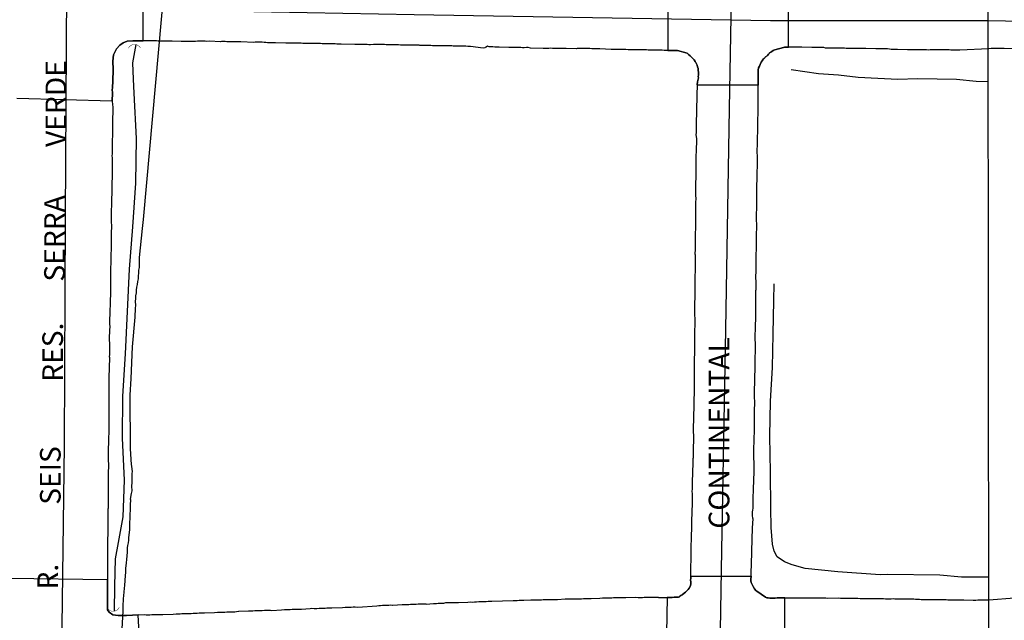
# Model space of a CAD drawing. Units: millimetres. Extents: x 187950 to 190364, y 1665975 to 1668750.
# Drawn here: x 189763 to 189882, y 1666990 to 1667063 of the extents above; entities that cross this region are included whole.
import ezdxf
from ezdxf.enums import TextEntityAlignment as Align

# ---------------------------------------------------------------- set-up
doc = ezdxf.new("R2010")
doc.units = ezdxf.units.MM
for name, color, linetype in [('IMAGEM', 7, 'Continuous'), ('V-BUEIRO', 5, 'Continuous'), ('V-CRUZAMENTO', 1, 'Continuous'), ('V-EIXO_DE_LOGRADOURO', 3, 'Continuous'), ('V-LIMITE', 1, 'Continuous'), ('V-NOME_DOS_LOGRADOUROS', 7, 'Continuous'), ('V-QUADRA', 6, 'Continuous'), ('V-VALETA', 6, 'Continuous'), ('X-LIMITE_1000', 7, 'Continuous')]:
    doc.layers.add(name, color=color, linetype=linetype)
picture_1 = doc.add_image_def('image1.jpg', size_in_pixel=(4021, 4623))

# ---------------------------------------------------------------- blocks, each defined once
blk = doc.blocks.new('305')
at = {"color": 0, "linetype": 'ByBlock', "lineweight": -2, "const_width": 0.05}
blk.add_lwpolyline([(0.73, 0.39, 0.60863), (-0.73, 0.38)], format="xyb", dxfattribs=at)

msp = doc.modelspace()

# ---------------------------------------------------------------- linework, layer by layer
at = {"layer": 'V-CRUZAMENTO'}
for points in [[(189762.86, 1667053.21), (189774.39, 1667052.86), (189774.42, 1667053.85), (189774.42, 1667053.91), (189774.39, 1667054.17), (189774.41, 1667054.47), (189774.41, 1667054.73), (189774.44, 1667055.02), (189774.44, 1667055.28), (189774.46, 1667055.54), (189774.46, 1667055.83), (189774.48, 1667056.09), (189774.5, 1667056.39), (189774.49, 1667056.68), (189774.45, 1667057.65), (189774.54, 1667058.44), (189774.88, 1667059.15), (189775.3, 1667059.61), (189775.71, 1667059.88), (189776.2, 1667060.07), (189776.85, 1667060.14), (189778.13, 1667060.14), (189778.13, 1667067.11)], [(189841.5, 1667066.33), (189841.5, 1667058.97), (189841.69, 1667058.97), (189841.91, 1667058.97), (189842.12, 1667058.97), (189842.33, 1667058.97), (189842.67, 1667058.94), (189843.85, 1667058.63), (189844, 1667058.47), (189844.21, 1667058.31), (189844.46, 1667058.07), (189844.7, 1667057.82), (189844.83, 1667057.63), (189844.87, 1667057.54), (189844.89, 1667057.52), (189844.95, 1667057.41), (189845.06, 1667057.2), (189845.1, 1667056.99), (189845.17, 1667056.77), (189845.19, 1667056.56), (189845.23, 1667056.35), (189845.23, 1667056.13), (189845.21, 1667055.96), (189845.19, 1667055.83), (189845.23, 1667055.64), (189845.19, 1667055.49), (189845.1, 1667055.19), (189845.06, 1667054.83), (189852.42, 1667054.83), (189852.42, 1667054.9), (189852.42, 1667056.54), (189852.44, 1667056.6), (189852.48, 1667056.86), (189852.57, 1667057.07), (189852.65, 1667057.28), (189852.78, 1667057.54), (189852.91, 1667057.73), (189853.07, 1667057.94), (189853.1, 1667057.99), (189853.14, 1667058.01), (189853.17, 1667058.05), (189853.17, 1667058.07), (189853.21, 1667058.09), (189853.27, 1667058.16), (189853.32, 1667058.18), (189853.4, 1667058.22), (189853.44, 1667058.28), (189853.51, 1667058.33), (189853.57, 1667058.39), (189853.66, 1667058.52), (189853.74, 1667058.58), (189853.81, 1667058.66), (189853.96, 1667058.76), (189854.08, 1667058.85), (189854.23, 1667058.94), (189854.32, 1667059), (189854.45, 1667059.05), (189855.49, 1667059.33), (189855.6, 1667059.35), (189855.81, 1667059.35), (189856.03, 1667059.35), (189856.07, 1667059.35), (189856.07, 1667066.18)], [(189778, 1666982.05), (189777.5, 1666990.81), (189776.1, 1666990.73), (189775.1, 1666990.73), (189774.45, 1666990.82), (189774, 1666991.12), (189773.79, 1666991.4), (189773.79, 1666993.65), (189773.8, 1666995.04), (189761.92, 1666995.17)], [(189855.6, 1666984.72), (189855.64, 1666992.84), (189855.39, 1666992.86), (189855.17, 1666992.86), (189854.92, 1666992.86), (189854.7, 1666992.84), (189854.49, 1666992.82), (189854.28, 1666992.8), (189854.06, 1666992.82), (189853.85, 1666992.82), (189853.64, 1666992.86), (189853.46, 1666992.86), (189853.3, 1666992.95), (189852.25, 1666993.64), (189852.14, 1666993.74), (189851.97, 1666993.94), (189851.8, 1666994.21), (189851.69, 1666994.45), (189851.59, 1666994.7), (189851.54, 1666994.92), (189851.54, 1666995.17), (189851.57, 1666995.39), (189851.56, 1666995.43), (189844.27, 1666995.43), (189844.27, 1666995.22), (189844.23, 1666995), (189844.27, 1666994.79), (189844.27, 1666994.58), (189844.25, 1666994.32), (189844.1, 1666994.02), (189843.97, 1666993.85), (189843.8, 1666993.68), (189843.66, 1666993.55), (189843.5, 1666993.42), (189843.25, 1666993.23), (189843.23, 1666993.21), (189843.16, 1666993.18), (189843.12, 1666993.14), (189843.06, 1666993.12), (189842.94, 1666993.04), (189842.91, 1666992.99), (189842.8, 1666992.95), (189842.72, 1666992.95), (189842.5, 1666992.95), (189842.29, 1666992.93), (189842.03, 1666992.91), (189841.86, 1666992.91), (189841.61, 1666992.89), (189841.41, 1666992.89), (189841.27, 1666984.27)]]:
    msp.add_lwpolyline(points, dxfattribs=at)
at = {"layer": 'V-EIXO_DE_LOGRADOURO'}
for points in [[(189768.28, 1666986.31), (189768.6, 1667011.25), (189768.75, 1667038.8), (189768.9, 1667066.35), (189769.07, 1667085.13)], [(189849.51, 1667085.2), (189848.91, 1667051.94), (189848.46, 1667025.28), (189848.01, 1666998.62), (189847.56, 1666971.96), (189847.11, 1666945.3), (189846.66, 1666918.64), (189846.81, 1666916.22), (189874.56, 1666915.63), (189880.36, 1666915.41)], [(189526.14, 1667068.2), (189552.8, 1667067.9), (189574.03, 1667067.39), (189595.56, 1667067.02), (189617.09, 1667066.65), (189638.62, 1667066.28), (189660.15, 1667065.91), (189681.68, 1667065.54), (189703.21, 1667065.17), (189724.74, 1667064.8), (189746.27, 1667064.43), (189767.8, 1667064.06), (189789.33, 1667063.69), (189810.86, 1667063.32), (189832.39, 1667062.95), (189853.92, 1667062.58), (189880.22, 1667062.59)], [(189880.22, 1667062.59), (189915.77, 1667061.91), (189941.34, 1667062.04), (189966.99, 1667061.66), (189992.3, 1667061.36), (190017.53, 1667061.06), (190042.76, 1667060.76), (190067.99, 1667060.46), (190093.3, 1667060.16), (190118.95, 1667059.61), (190144.6, 1667059.06), (190170.25, 1667058.51), (190195.31, 1667058.13), (190201.72, 1667057.82)]]:
    msp.add_lwpolyline(points, dxfattribs=at)
at = {"layer": 'V-LIMITE'}
msp.add_lwpolyline([(189775.53, 1666988.33), (189775.72, 1666991.29), (189775.69, 1666991.67), (189775.7, 1666991.87), (189775.76, 1666992.7), (189775.78, 1666993.17), (189775.82, 1666993.51), (189775.83, 1666993.57), (189775.89, 1666994.4), (189775.95, 1666994.92), (189775.96, 1666995.02), (189776.04, 1666995.94), (189776.04, 1666996.39), (189776.12, 1666997.09), (189776.13, 1666997.5), (189776.21, 1666998.37), (189776.21, 1666998.88), (189776.25, 1666999.18), (189776.33, 1666999.48), (189776.38, 1666999.82), (189776.38, 1667000.12), (189776.42, 1667000.46), (189776.46, 1667000.76), (189776.49, 1667001.1), (189776.49, 1667001.4), (189776.51, 1667001.74), (189776.51, 1667002.04), (189776.55, 1667002.34), (189776.55, 1667002.68), (189776.55, 1667003.02), (189776.59, 1667003.36), (189776.6, 1667003.68), (189776.59, 1667004.13), (189776.61, 1667004.64), (189776.6, 1667004.79), (189776.7, 1667005.45), (189776.79, 1667005.77), (189776.76, 1667006.35), (189776.77, 1667006.8), (189776.8, 1667007.46), (189776.8, 1667007.93), (189776.81, 1667008.08), (189776.74, 1667008.74), (189776.7, 1667008.95), (189776.57, 1667010.84), (189776.56, 1667017.34), (189776.66, 1667019.36), (189776.82, 1667023.17), (189777.17, 1667026.74), (189777.15, 1667026.8), (189777.19, 1667027.78), (189777.23, 1667028.21), (189777.21, 1667028.66), (189777.23, 1667029), (189777.23, 1667029.34), (189777.3, 1667029.68), (189777.32, 1667030.03), (189777.36, 1667030.37), (189777.44, 1667030.71), (189777.49, 1667031.05), (189777.55, 1667031.39), (189777.57, 1667031.73), (189777.61, 1667032.07), (189777.61, 1667032.41), (189777.66, 1667032.76), (189777.66, 1667032.86), (189777.66, 1667033.69), (189777.66, 1667033.97), (189778.04, 1667037.48), (189778.15, 1667038.53), (189780.74, 1667067.23)], dxfattribs=at)
at = {"layer": 'V-QUADRA'}
msp.add_lwpolyline([(189844.93, 1667041.16), (189844.91, 1667041.37), (189844.89, 1667041.59), (189844.89, 1667041.65), (189844.91, 1667042.61), (189844.91, 1667042.95), (189844.91, 1667043.16), (189844.93, 1667043.38), (189844.93, 1667043.59), (189844.93, 1667043.8), (189844.93, 1667044.02), (189844.93, 1667044.27), (189844.93, 1667044.49), (189844.93, 1667044.7), (189844.93, 1667044.96), (189844.93, 1667045.17), (189844.95, 1667045.38), (189844.95, 1667045.6), (189844.95, 1667045.85), (189844.94, 1667046), (189844.98, 1667047.05), (189844.98, 1667047.39), (189845, 1667047.6), (189845, 1667047.86), (189845, 1667048.11), (189845, 1667048.33), (189844.98, 1667048.54), (189844.95, 1667048.8), (189844.97, 1667049.01), (189844.97, 1667049.22), (189844.97, 1667049.48), (189844.97, 1667049.69), (189844.97, 1667049.9), (189844.97, 1667050.16), (189844.98, 1667050.27), (189845.02, 1667051.53), (189845.02, 1667051.87), (189845.02, 1667052.08), (189845.02, 1667052.29), (189845.02, 1667052.51), (189845.04, 1667052.72), (189845.04, 1667052.98), (189845.04, 1667053.23), (189845.04, 1667053.45), (189845.06, 1667053.66), (189845.06, 1667053.87), (189845.06, 1667054.09), (189845.08, 1667054.3), (189845.08, 1667054.51), (189845.08, 1667054.73), (189845.06, 1667054.83), (189845.1, 1667055.19), (189845.19, 1667055.49), (189845.23, 1667055.64), (189845.19, 1667055.83), (189845.21, 1667055.96), (189845.23, 1667056.13), (189845.23, 1667056.35), (189845.19, 1667056.56), (189845.17, 1667056.77), (189845.1, 1667056.99), (189845.06, 1667057.2), (189844.95, 1667057.41), (189844.89, 1667057.52), (189844.87, 1667057.54), (189844.83, 1667057.63), (189844.7, 1667057.82), (189844.46, 1667058.07), (189844.21, 1667058.31), (189844, 1667058.47), (189843.85, 1667058.63), (189842.67, 1667058.94), (189842.33, 1667058.97), (189842.12, 1667058.97), (189841.91, 1667058.97), (189841.69, 1667058.97), (189841.48, 1667058.97), (189841.27, 1667058.97), (189841.05, 1667058.97), (189840.84, 1667058.99), (189840.63, 1667059.01), (189840.41, 1667059.01), (189840.2, 1667059.01), (189839.99, 1667059.01), (189839.77, 1667059.01), (189839.56, 1667059.01), (189839.35, 1667059.01), (189839.13, 1667059.01), (189838.92, 1667059.03), (189838.71, 1667059.05), (189838.49, 1667059.03), (189838.28, 1667059.03), (189838.26, 1667059.03), (189837.21, 1667059.05), (189836.92, 1667059.05), (189836.7, 1667059.05), (189836.45, 1667059.09), (189836.23, 1667059.09), (189836.02, 1667059.09), (189835.76, 1667059.09), (189835.55, 1667059.09), (189835.34, 1667059.09), (189835.08, 1667059.09), (189834.87, 1667059.09), (189834.67, 1667059.08), (189833.29, 1667059.14), (189832.99, 1667059.14), (189832.78, 1667059.14), (189832.52, 1667059.14), (189832.31, 1667059.14), (189832.1, 1667059.18), (189831.84, 1667059.18), (189831.63, 1667059.18), (189831.41, 1667059.18), (189831.2, 1667059.18), (189830.99, 1667059.18), (189830.77, 1667059.18), (189830.56, 1667059.18), (189830.45, 1667059.16), (189829.24, 1667059.22), (189828.9, 1667059.22), (189828.64, 1667059.22), (189828.43, 1667059.22), (189828.21, 1667059.22), (189828, 1667059.22), (189827.79, 1667059.22), (189827.57, 1667059.22), (189827.36, 1667059.24), (189827.15, 1667059.22), (189826.93, 1667059.22), (189826.72, 1667059.22), (189826.51, 1667059.22), (189826.44, 1667059.2), (189824.93, 1667059.26), (189824.63, 1667059.31), (189824.42, 1667059.31), (189824.16, 1667059.29), (189823.95, 1667059.29), (189823.73, 1667059.31), (189823.52, 1667059.31), (189823.31, 1667059.31), (189823.09, 1667059.31), (189822.88, 1667059.31), (189822.67, 1667059.31), (189822.45, 1667059.33), (189822.3, 1667059.33), (189821.13, 1667059.35), (189820.83, 1667059.35), (189820.62, 1667059.35), (189820.36, 1667059.39), (189820.15, 1667059.39), (189819.94, 1667059.39), (189819.72, 1667059.48), (189819.55, 1667059.37), (189819.45, 1667059.31), (189819.38, 1667059.29), (189819.19, 1667059.25), (189817.68, 1667059.44), (189817.34, 1667059.46), (189817.12, 1667059.48), (189816.91, 1667059.48), (189816.7, 1667059.48), (189816.44, 1667059.48), (189816.23, 1667059.48), (189816.01, 1667059.48), (189815.8, 1667059.48), (189815.59, 1667059.5), (189815.56, 1667059.5), (189815.43, 1667059.54), (189814.05, 1667059.52), (189813.75, 1667059.52), (189813.54, 1667059.52), (189813.28, 1667059.52), (189813.07, 1667059.54), (189812.86, 1667059.56), (189812.6, 1667059.56), (189812.39, 1667059.56), (189812.17, 1667059.56), (189811.96, 1667059.56), (189811.75, 1667059.56), (189811.53, 1667059.57), (189811.47, 1667059.59), (189810.17, 1667059.61), (189809.87, 1667059.61), (189809.66, 1667059.61), (189809.4, 1667059.61), (189809.19, 1667059.61), (189808.97, 1667059.63), (189808.76, 1667059.63), (189808.55, 1667059.65), (189808.33, 1667059.65), (189808.12, 1667059.65), (189807.91, 1667059.65), (189807.69, 1667059.65), (189807.48, 1667059.65), (189807.27, 1667059.67), (189807.12, 1667059.67), (189805.94, 1667059.67), (189805.6, 1667059.65), (189805.39, 1667059.65), (189805.18, 1667059.67), (189804.92, 1667059.69), (189804.71, 1667059.69), (189804.49, 1667059.69), (189804.28, 1667059.69), (189804.07, 1667059.69), (189803.85, 1667059.69), (189803.7, 1667059.67), (189802.06, 1667059.73), (189801.72, 1667059.73), (189801.51, 1667059.73), (189801.3, 1667059.76), (189801.08, 1667059.78), (189800.87, 1667059.78), (189800.66, 1667059.78), (189800.4, 1667059.78), (189800.19, 1667059.78), (189799.97, 1667059.78), (189799.76, 1667059.78), (189799.55, 1667059.8), (189799.44, 1667059.8), (189798.14, 1667059.82), (189797.84, 1667059.82), (189797.63, 1667059.82), (189797.41, 1667059.82), (189797.2, 1667059.84), (189796.99, 1667059.84), (189796.77, 1667059.86), (189796.56, 1667059.86), (189796.35, 1667059.86), (189796.13, 1667059.86), (189795.92, 1667059.86), (189795.71, 1667059.86), (189795.49, 1667059.86), (189795.34, 1667059.84), (189794.09, 1667059.9), (189793.79, 1667059.9), (189793.57, 1667059.9), (189793.36, 1667059.9), (189793.15, 1667059.9), (189792.93, 1667059.93), (189792.72, 1667059.93), (189792.51, 1667059.95), (189792.29, 1667059.95), (189792.08, 1667059.95), (189791.87, 1667059.95), (189791.65, 1667059.95), (189791.5, 1667059.93), (189789.9, 1667059.99), (189789.56, 1667059.99), (189789.35, 1667059.99), (189789.14, 1667059.99), (189788.88, 1667059.99), (189788.67, 1667059.99), (189788.45, 1667060.01), (189788.24, 1667060.01), (189788.03, 1667060.03), (189787.81, 1667060.03), (189787.6, 1667060.03), (189787.45, 1667060.02), (189786.15, 1667060.08), (189785.81, 1667060.05), (189785.6, 1667060.08), (189785.38, 1667060.08), (189785.13, 1667060.08), (189784.91, 1667060.08), (189784.7, 1667060.08), (189784.44, 1667060.06), (189784.23, 1667060.06), (189784.02, 1667060.03), (189783.76, 1667060.05), (189783.55, 1667060.05), (189783.34, 1667060.05), (189783.08, 1667060.03), (189782.87, 1667060.06), (189782.72, 1667060.06), (189781.63, 1667060.08), (189781.29, 1667060.1), (189781.07, 1667060.1), (189780.86, 1667060.1), (189780.61, 1667060.1), (189780.39, 1667060.1), (189780.18, 1667060.1), (189779.92, 1667060.1), (189779.71, 1667060.12), (189779.5, 1667060.14), (189779.24, 1667060.14), (189779.16, 1667060.14), (189776.85, 1667060.14), (189776.2, 1667060.07), (189775.71, 1667059.88), (189775.3, 1667059.61), (189774.88, 1667059.15), (189774.54, 1667058.44), (189774.45, 1667057.65), (189774.49, 1667056.68), (189774.5, 1667056.39), (189774.48, 1667056.09), (189774.46, 1667055.83), (189774.46, 1667055.54), (189774.44, 1667055.28), (189774.44, 1667055.02), (189774.41, 1667054.73), (189774.41, 1667054.47), (189774.39, 1667054.17), (189774.42, 1667053.91), (189774.42, 1667053.85), (189774.39, 1667052.85), (189774.41, 1667052.42), (189774.44, 1667052.12), (189774.44, 1667051.82), (189774.44, 1667051.53), (189774.44, 1667051.27), (189774.41, 1667050.97), (189774.41, 1667050.72), (189774.41, 1667050.46), (189774.41, 1667050.16), (189774.41, 1667049.86), (189774.42, 1667049.71), (189774.41, 1667048.62), (189774.39, 1667048.2), (189774.39, 1667047.94), (189774.39, 1667047.64), (189774.39, 1667047.35), (189774.39, 1667047.05), (189774.37, 1667046.79), (189774.37, 1667046.49), (189774.35, 1667046.24), (189774.37, 1667045.98), (189774.38, 1667045.91), (189774.37, 1667044.79), (189774.37, 1667044.36), (189774.37, 1667044.06), (189774.37, 1667043.76), (189774.37, 1667043.46), (189774.35, 1667043.16), (189774.33, 1667042.91), (189774.33, 1667042.61), (189774.33, 1667042.35), (189774.33, 1667042.06), (189774.33, 1667041.95), (189774.31, 1667040.82), (189774.31, 1667040.39), (189774.29, 1667040.09), (189774.27, 1667039.84), (189774.27, 1667039.58), (189774.27, 1667039.28), (189774.24, 1667038.98), (189774.24, 1667038.69), (189774.24, 1667038.43), (189774.27, 1667038.13), (189774.29, 1667037.89), (189774.24, 1667036.72), (189774.24, 1667036.3), (189774.24, 1667036), (189774.24, 1667035.7), (189774.24, 1667035.4), (189774.24, 1667035.1), (189774.24, 1667034.8), (189774.22, 1667034.5), (189774.22, 1667034.21), (189774.22, 1667033.95), (189774.2, 1667033.65), (189774.21, 1667033.59), (189774.16, 1667032.37), (189774.16, 1667031.95), (189774.16, 1667031.65), (189774.16, 1667031.39), (189774.16, 1667031.09), (189774.16, 1667030.84), (189774.16, 1667030.58), (189774.16, 1667030.28), (189774.16, 1667029.98), (189774.16, 1667029.83), (189774.14, 1667028.49), (189774.12, 1667028.06), (189774.1, 1667027.76), (189774.1, 1667027.51), (189774.1, 1667027.21), (189774.1, 1667026.95), (189774.07, 1667026.66), (189774.07, 1667026.4), (189774.07, 1667026.14), (189774.07, 1667025.84), (189774.08, 1667025.74), (189774.03, 1667024.35), (189774.03, 1667023.93), (189774.05, 1667023.67), (189774.07, 1667023.37), (189774.07, 1667023.11), (189774.05, 1667022.82), (189774.05, 1667022.56), (189774.05, 1667022.26), (189774.03, 1667021.96), (189774.04, 1667021.94), (189774.01, 1667020.6), (189774.01, 1667020.17), (189773.99, 1667019.92), (189773.99, 1667019.66), (189773.99, 1667019.36), (189773.99, 1667019.06), (189773.99, 1667018.76), (189773.99, 1667018.46), (189773.99, 1667018.17), (189773.97, 1667017.91), (189773.97, 1667017.61), (189773.95, 1667017.46), (189773.99, 1667015.99), (189773.99, 1667015.56), (189773.99, 1667015.27), (189773.99, 1667014.97), (189773.97, 1667014.71), (189773.97, 1667014.41), (189773.97, 1667014.16), (189773.97, 1667013.9), (189773.97, 1667013.6), (189773.95, 1667013.3), (189773.95, 1667013.19), (189773.92, 1667011.81), (189773.92, 1667011.38), (189773.9, 1667011.08), (189773.9, 1667010.83), (189773.9, 1667010.53), (189773.9, 1667010.27), (189773.9, 1667009.98), (189773.9, 1667009.68), (189773.9, 1667009.42), (189773.91, 1667009.01), (189773.9, 1667007.76), (189773.9, 1667007.33), (189773.9, 1667007.07), (189773.9, 1667006.78), (189773.9, 1667006.48), (189773.87, 1667003.67), (189773.86, 1667003.57), (189773.86, 1667003.53), (189773.84, 1667003.36), (189773.84, 1667003.11), (189773.84, 1667002.81), (189773.84, 1667002.55), (189773.84, 1667002.25), (189773.84, 1667002), (189773.86, 1667001.7), (189773.86, 1667001.4), (189773.86, 1667001.1), (189773.86, 1667000.99), (189773.82, 1666999.48), (189773.82, 1666999.05), (189773.82, 1666998.8), (189773.82, 1666998.5), (189773.82, 1666998.2), (189773.82, 1666997.9), (189773.82, 1666997.6), (189773.82, 1666997.31), (189773.82, 1666997.01), (189773.82, 1666996.75), (189773.82, 1666996.47), (189773.79, 1666993.65), (189773.79, 1666991.4), (189774, 1666991.12), (189774.45, 1666990.82), (189775.1, 1666990.73), (189776.1, 1666990.73), (189778.22, 1666990.85), (189778.47, 1666990.8), (189778.73, 1666990.8), (189778.94, 1666990.8), (189779.15, 1666990.84), (189779.41, 1666990.84), (189779.62, 1666990.84), (189779.84, 1666990.84), (189780.09, 1666990.84), (189780.31, 1666990.86), (189780.5, 1666990.86), (189781.76, 1666990.9), (189782.1, 1666990.92), (189782.31, 1666990.92), (189782.57, 1666990.92), (189782.78, 1666990.95), (189782.99, 1666990.97), (189783.25, 1666990.97), (189783.46, 1666990.97), (189783.68, 1666990.97), (189783.93, 1666990.97), (189784.15, 1666990.99), (189784.4, 1666991.01), (189784.66, 1666991.01), (189784.87, 1666991.03), (189785.13, 1666991.05), (189785.34, 1666991.05), (189785.53, 1666991.03), (189786.75, 1666991.09), (189787.09, 1666991.12), (189787.3, 1666991.14), (189787.52, 1666991.14), (189787.77, 1666991.14), (189787.99, 1666991.14), (189788.24, 1666991.16), (189788.5, 1666991.18), (189788.71, 1666991.18), (189788.97, 1666991.18), (189789.18, 1666991.18), (189789.39, 1666991.2), (189789.65, 1666991.23), (189789.67, 1666991.25), (189790.84, 1666991.27), (189791.14, 1666991.27), (189791.36, 1666991.27), (189791.61, 1666991.31), (189791.82, 1666991.31), (189792.04, 1666991.31), (189792.29, 1666991.31), (189792.51, 1666991.31), (189792.76, 1666991.35), (189793.02, 1666991.35), (189793.23, 1666991.35), (189793.49, 1666991.35), (189793.68, 1666991.33), (189794.85, 1666991.41), (189795.19, 1666991.44), (189795.45, 1666991.44), (189795.66, 1666991.44), (189795.88, 1666991.44), (189796.13, 1666991.48), (189796.35, 1666991.48), (189796.6, 1666991.48), (189796.86, 1666991.48), (189797.07, 1666991.5), (189797.26, 1666991.5), (189798.31, 1666991.57), (189798.46, 1666991.59), (189798.78, 1666991.56), (189799.12, 1666991.56), (189799.38, 1666991.61), (189799.59, 1666991.61), (189799.84, 1666991.61), (189800.1, 1666991.61), (189800.31, 1666991.65), (189800.57, 1666991.65), (189800.78, 1666991.65), (189800.93, 1666991.63), (189802.19, 1666991.69), (189802.53, 1666991.73), (189802.75, 1666991.73), (189803, 1666991.73), (189803.26, 1666991.73), (189803.47, 1666991.78), (189803.73, 1666991.78), (189804.07, 1666991.73), (189806.35, 1666991.9), (189806.58, 1666991.91), (189806.8, 1666991.93), (189807.05, 1666991.95), (189807.27, 1666991.95), (189807.52, 1666991.95), (189807.78, 1666991.97), (189807.99, 1666991.99), (189808.25, 1666991.97), (189808.27, 1666991.97), (189809.4, 1666992.03), (189809.74, 1666992.03), (189809.95, 1666992.05), (189810.21, 1666992.05), (189810.42, 1666992.08), (189810.64, 1666992.08), (189810.89, 1666992.08), (189811.11, 1666992.08), (189811.36, 1666992.12), (189811.62, 1666992.12), (189811.83, 1666992.12), (189812.09, 1666992.12), (189812.3, 1666992.12), (189812.32, 1666992.1), (189813.2, 1666992.18), (189813.54, 1666992.18), (189813.75, 1666992.2), (189814.01, 1666992.22), (189814.22, 1666992.22), (189814.43, 1666992.22), (189814.69, 1666992.27), (189814.9, 1666992.29), (189815.12, 1666992.29), (189815.37, 1666992.29), (189815.59, 1666992.29), (189815.84, 1666992.29), (189816.1, 1666992.31), (189816.2, 1666992.31), (189817.34, 1666992.35), (189817.68, 1666992.37), (189817.93, 1666992.35), (189818.15, 1666992.37), (189818.4, 1666992.37), (189818.66, 1666992.4), (189818.87, 1666992.4), (189819.13, 1666992.4), (189819.34, 1666992.42), (189819.55, 1666992.42), (189819.81, 1666992.44), (189820.02, 1666992.44), (189820.24, 1666992.44), (189822.84, 1666992.53), (189823.09, 1666992.55), (189823.31, 1666992.55), (189823.56, 1666992.57), (189823.82, 1666992.57), (189824.03, 1666992.57), (189824.1, 1666992.57), (189824.97, 1666992.61), (189825.31, 1666992.63), (189825.57, 1666992.63), (189825.78, 1666992.63), (189825.99, 1666992.63), (189826.25, 1666992.63), (189826.46, 1666992.65), (189826.68, 1666992.65), (189826.93, 1666992.65), (189827.15, 1666992.67), (189827.4, 1666992.67), (189827.66, 1666992.67), (189827.87, 1666992.67), (189828.13, 1666992.67), (189828.19, 1666992.66), (189829.11, 1666992.72), (189829.45, 1666992.72), (189829.66, 1666992.72), (189829.88, 1666992.72), (189830.13, 1666992.72), (189830.35, 1666992.72), (189830.6, 1666992.72), (189830.86, 1666992.72), (189831.07, 1666992.74), (189831.33, 1666992.78), (189831.54, 1666992.76), (189831.8, 1666992.78), (189832.05, 1666992.78), (189832.24, 1666992.78), (189833.29, 1666992.82), (189833.63, 1666992.84), (189833.89, 1666992.84), (189834.1, 1666992.86), (189834.31, 1666992.84), (189834.53, 1666992.84), (189834.74, 1666992.84), (189834.95, 1666992.89), (189835.21, 1666992.89), (189835.42, 1666992.89), (189835.64, 1666992.89), (189835.89, 1666992.89), (189836.11, 1666992.89), (189836.36, 1666992.91), (189836.42, 1666992.91), (189837.6, 1666992.93), (189837.94, 1666992.91), (189838.2, 1666992.91), (189838.45, 1666992.91), (189838.66, 1666992.93), (189838.88, 1666992.93), (189839.13, 1666992.93), (189839.35, 1666992.93), (189839.6, 1666992.93), (189839.86, 1666992.93), (189840.07, 1666992.93), (189840.33, 1666992.93), (189840.39, 1666992.91), (189841.61, 1666992.89), (189841.86, 1666992.91), (189842.03, 1666992.91), (189842.29, 1666992.93), (189842.5, 1666992.95), (189842.72, 1666992.95), (189842.8, 1666992.95), (189842.91, 1666992.99), (189842.95, 1666993.06), (189842.97, 1666993.06), (189843.06, 1666993.12), (189843.12, 1666993.14), (189843.16, 1666993.18), (189843.23, 1666993.21), (189843.25, 1666993.23), (189843.5, 1666993.42), (189843.66, 1666993.55), (189843.8, 1666993.68), (189843.97, 1666993.85), (189844.1, 1666994.02), (189844.25, 1666994.32), (189844.27, 1666994.58), (189844.27, 1666994.79), (189844.23, 1666995), (189844.27, 1666995.22), (189844.27, 1666995.43), (189844.29, 1666995.64), (189844.29, 1666995.9), (189844.29, 1666996.11), (189844.29, 1666996.32), (189844.3, 1666996.39), (189844.33, 1666997.69), (189844.33, 1666998.03), (189844.31, 1666998.24), (189844.31, 1666998.46), (189844.31, 1666998.71), (189844.31, 1666998.93), (189844.31, 1666999.14), (189844.34, 1666999.4), (189844.36, 1666999.65), (189844.36, 1666999.87), (189844.36, 1667000.08), (189844.36, 1667000.29), (189844.38, 1667000.31), (189844.4, 1667001.32), (189844.42, 1667001.66), (189844.42, 1667001.87), (189844.42, 1667002.08), (189844.42, 1667002.3), (189844.42, 1667002.55), (189844.44, 1667002.77), (189844.44, 1667002.98), (189844.44, 1667003.19), (189844.44, 1667003.41), (189844.44, 1667003.62), (189844.48, 1667003.88), (189844.48, 1667004.13), (189844.47, 1667004.19), (189844.48, 1667005.41), (189844.46, 1667005.75), (189844.48, 1667005.97), (189844.48, 1667006.18), (189844.5, 1667006.39), (189844.5, 1667006.61), (189844.5, 1667006.82), (189844.5, 1667007.07), (189844.5, 1667007.29), (189844.53, 1667007.5), (189844.53, 1667007.71), (189844.53, 1667007.93), (189844.51, 1667007.99), (189844.55, 1667009.16), (189844.57, 1667009.46), (189844.57, 1667009.68), (189844.59, 1667009.8), (189844.59, 1667010.02), (189844.59, 1667010.23), (189844.59, 1667010.44), (189844.59, 1667010.66), (189844.59, 1667010.91), (189844.59, 1667011.13), (189844.61, 1667011.34), (189844.63, 1667011.55), (189844.63, 1667011.77), (189844.63, 1667011.98), (189844.64, 1667012.09), (189844.61, 1667013.26), (189844.61, 1667013.6), (189844.61, 1667013.81), (189844.63, 1667014.03), (189844.63, 1667014.24), (189844.65, 1667014.8), (189844.65, 1667015.05), (189844.65, 1667015.27), (189844.68, 1667015.48), (189844.68, 1667015.73), (189844.68, 1667015.95), (189844.68, 1667016.16), (189844.68, 1667016.37), (189844.68, 1667016.56), (189844.74, 1667017.82), (189844.74, 1667018.17), (189844.74, 1667018.38), (189844.74, 1667018.64), (189844.74, 1667018.85), (189844.74, 1667019.06), (189844.74, 1667019.32), (189844.74, 1667019.53), (189844.72, 1667019.74), (189844.72, 1667020), (189844.72, 1667020.21), (189844.74, 1667020.43), (189844.72, 1667020.64), (189844.72, 1667020.66), (189844.74, 1667021.92), (189844.76, 1667022.22), (189844.76, 1667022.43), (189844.76, 1667022.65), (189844.76, 1667022.86), (189844.76, 1667023.11), (189844.76, 1667023.33), (189844.76, 1667023.54), (189844.78, 1667023.8), (189844.78, 1667024.05), (189844.78, 1667024.27), (189844.78, 1667024.48), (189844.78, 1667024.69), (189844.77, 1667024.8), (189844.8, 1667026.1), (189844.8, 1667026.44), (189844.8, 1667026.66), (189844.78, 1667026.91), (189844.78, 1667027.12), (189844.78, 1667027.34), (189844.78, 1667027.55), (189844.78, 1667027.76), (189844.78, 1667027.98), (189844.78, 1667028.23), (189844.78, 1667028.45), (189844.78, 1667028.66), (189844.81, 1667028.92), (189844.81, 1667029.11), (189844.83, 1667030.45), (189844.83, 1667030.79), (189844.83, 1667031.01), (189844.83, 1667031.22), (189844.83, 1667031.48), (189844.83, 1667031.69), (189844.83, 1667031.9), (189844.85, 1667032.16), (189844.85, 1667032.41), (189844.85, 1667032.63), (189844.85, 1667032.84), (189844.85, 1667033.05), (189844.85, 1667033.2), (189844.85, 1667034.21), (189844.85, 1667034.29), (189844.83, 1667034.31), (189844.83, 1667034.55), (189844.85, 1667034.76), (189844.85, 1667035.02), (189844.85, 1667035.27), (189844.85, 1667035.49), (189844.85, 1667035.7), (189844.85, 1667035.96), (189844.85, 1667036.17), (189844.85, 1667036.38), (189844.85, 1667036.64), (189844.85, 1667036.85), (189844.87, 1667037.06), (189844.89, 1667037.28), (189844.89, 1667037.3), (189844.89, 1667038.43), (189844.89, 1667038.73), (189844.91, 1667038.94), (189844.89, 1667039.15), (189844.91, 1667039.37), (189844.91, 1667039.58), (189844.91, 1667039.84), (189844.91, 1667040.05), (189844.91, 1667040.26), (189844.91, 1667040.52), (189844.91, 1667040.73), (189844.93, 1667040.95)], close=True, dxfattribs=at)
msp.add_lwpolyline([(189883.09, 1667059.17), (189882.14, 1667059.19), (189881.92, 1667059.21), (189881.8, 1667059.21), (189881.67, 1667059.21), (189881.54, 1667059.21), (189881.37, 1667059.21), (189881.24, 1667059.21), (189881.11, 1667059.21), (189880.99, 1667059.21), (189880.87, 1667059.19), (189880.7, 1667059.19), (189880.59, 1667059.19), (189880.28, 1667059.16), (189876.8, 1667059.01), (189876.59, 1667059.01), (189876.38, 1667059.01), (189876.12, 1667059.01), (189875.91, 1667059.01), (189875.69, 1667059.01), (189875.48, 1667059.03), (189875.27, 1667059.03), (189875.05, 1667059.05), (189874.84, 1667059.05), (189874.65, 1667059.03), (189873.56, 1667059.03), (189873.22, 1667059.03), (189872.96, 1667059.01), (189872.75, 1667059.03), (189872.54, 1667059.05), (189872.28, 1667059.05), (189872.07, 1667059.05), (189871.85, 1667059.05), (189871.64, 1667059.05), (189871.43, 1667059.05), (189871.21, 1667059.05), (189871, 1667059.05), (189870.79, 1667059.05), (189870.57, 1667059.05), (189870.47, 1667059.03), (189869.25, 1667059.09), (189868.95, 1667059.09), (189868.74, 1667059.09), (189868.48, 1667059.09), (189868.27, 1667059.12), (189868.06, 1667059.14), (189867.8, 1667059.14), (189867.59, 1667059.14), (189867.37, 1667059.14), (189867.16, 1667059.14), (189866.95, 1667059.14), (189866.73, 1667059.16), (189866.63, 1667059.16), (189865.41, 1667059.18), (189865.11, 1667059.18), (189864.9, 1667059.22), (189864.64, 1667059.22), (189864.43, 1667059.22), (189864.22, 1667059.22), (189863.96, 1667059.22), (189863.75, 1667059.22), (189863.54, 1667059.22), (189863.28, 1667059.22), (189863.07, 1667059.22), (189862.85, 1667059.24), (189862.64, 1667059.24), (189862.43, 1667059.24), (189862.36, 1667059.25), (189861.36, 1667059.26), (189861.02, 1667059.26), (189860.76, 1667059.26), (189860.55, 1667059.26), (189860.34, 1667059.31), (189860.08, 1667059.31), (189859.87, 1667059.31), (189859.65, 1667059.31), (189859.44, 1667059.31), (189859.23, 1667059.31), (189859.01, 1667059.33), (189858.91, 1667059.33), (189857.69, 1667059.35), (189857.39, 1667059.37), (189857.18, 1667059.37), (189856.92, 1667059.37), (189856.71, 1667059.37), (189856.5, 1667059.37), (189856.24, 1667059.37), (189856.03, 1667059.35), (189855.81, 1667059.35), (189855.6, 1667059.35), (189855.49, 1667059.33), (189854.45, 1667059.05), (189854.34, 1667059.01), (189854.3, 1667058.99), (189854.23, 1667058.94), (189854.13, 1667058.88), (189854.04, 1667058.82), (189853.96, 1667058.76), (189853.85, 1667058.69), (189853.78, 1667058.63), (189853.74, 1667058.58), (189853.66, 1667058.52), (189853.57, 1667058.39), (189853.51, 1667058.33), (189853.44, 1667058.28), (189853.4, 1667058.22), (189853.32, 1667058.18), (189853.27, 1667058.16), (189853.21, 1667058.09), (189853.17, 1667058.07), (189853.17, 1667058.05), (189853.14, 1667058.01), (189853.1, 1667057.99), (189853.06, 1667057.92), (189853.04, 1667057.9), (189852.91, 1667057.73), (189852.78, 1667057.54), (189852.65, 1667057.28), (189852.57, 1667057.07), (189852.48, 1667056.86), (189852.44, 1667056.6), (189852.42, 1667056.54), (189852.42, 1667054.9), (189852.4, 1667054.6), (189852.4, 1667054.38), (189852.38, 1667054.13), (189852.38, 1667053.91), (189852.38, 1667053.66), (189852.38, 1667053.4), (189852.38, 1667053.19), (189852.38, 1667052.98), (189852.4, 1667052.72), (189852.4, 1667052.51), (189852.4, 1667052.29), (189852.4, 1667052.04), (189852.38, 1667051.82), (189852.4, 1667051.72), (189852.35, 1667050.25), (189852.33, 1667049.9), (189852.33, 1667049.65), (189852.33, 1667049.39), (189852.33, 1667049.18), (189852.33, 1667048.92), (189852.31, 1667048.71), (189852.31, 1667048.5), (189852.29, 1667048.24), (189852.29, 1667048.03), (189852.29, 1667047.81), (189852.29, 1667047.56), (189852.29, 1667047.35), (189852.27, 1667047.11), (189852.29, 1667045.77), (189852.31, 1667045.43), (189852.29, 1667045.21), (189852.29, 1667044.96), (189852.29, 1667044.74), (189852.27, 1667044.49), (189852.27, 1667044.27), (189852.27, 1667044.06), (189852.27, 1667043.8), (189852.27, 1667043.59), (189852.27, 1667043.38), (189852.25, 1667043.12), (189852.23, 1667042.93), (189852.23, 1667041.63), (189852.23, 1667041.29), (189852.21, 1667041.03), (189852.21, 1667040.82), (189852.21, 1667040.56), (189852.21, 1667040.35), (189852.21, 1667040.14), (189852.21, 1667039.88), (189852.21, 1667039.67), (189852.18, 1667039.45), (189852.18, 1667039.24), (189852.18, 1667039.03), (189852.19, 1667038.88), (189852.21, 1667037.58), (189852.21, 1667037.28), (189852.18, 1667037.06), (189852.18, 1667036.81), (189852.18, 1667036.59), (189852.18, 1667036.34), (189852.18, 1667036.08), (189852.18, 1667035.87), (189852.16, 1667035.66), (189852.16, 1667035.4), (189852.16, 1667035.19), (189852.16, 1667034.97), (189852.16, 1667034.72), (189852.15, 1667034.57), (189852.12, 1667033.14), (189852.12, 1667032.8), (189852.12, 1667032.58), (189852.12, 1667032.33), (189852.12, 1667032.07), (189852.1, 1667031.86), (189852.1, 1667031.6), (189852.1, 1667031.39), (189852.12, 1667031.18), (189852.14, 1667030.92), (189852.14, 1667030.71), (189852.14, 1667030.49), (189852.14, 1667030.24), (189852.12, 1667030.03), (189852.1, 1667029.96), (189852.1, 1667028.49), (189852.1, 1667028.15), (189852.1, 1667027.94), (189852.08, 1667027.68), (189852.08, 1667027.47), (189852.08, 1667027.25), (189852.08, 1667027), (189852.08, 1667026.78), (189852.08, 1667026.53), (189852.08, 1667026.27), (189852.06, 1667026.06), (189852.06, 1667025.8), (189852.06, 1667025.59), (189852.06, 1667025.57), (189852.01, 1667024.31), (189852.03, 1667023.97), (189852.06, 1667023.71), (189852.06, 1667023.5), (189852.06, 1667023.24), (189852.06, 1667023.03), (189852.06, 1667022.82), (189852.06, 1667022.56), (189852.06, 1667022.35), (189852.03, 1667022.13), (189852.01, 1667021.92), (189852.01, 1667021.71), (189852.01, 1667021.49), (189852.01, 1667021.24), (189852.01, 1667021.02), (189852.01, 1667020.77), (189852.02, 1667020.62), (189851.99, 1667019.4), (189851.99, 1667019.06), (189851.99, 1667018.81), (189851.97, 1667018.55), (189851.95, 1667018.34), (189851.95, 1667018.08), (189851.95, 1667017.87), (189851.95, 1667017.65), (189851.93, 1667017.4), (189851.93, 1667017.18), (189851.95, 1667016.93), (189851.97, 1667016.67), (189851.97, 1667016.56), (189851.93, 1667015.31), (189851.93, 1667014.97), (189851.93, 1667014.71), (189851.93, 1667014.5), (189851.93, 1667014.24), (189851.93, 1667014.03), (189851.93, 1667013.81), (189851.93, 1667013.56), (189851.93, 1667013.35), (189851.93, 1667013.13), (189851.93, 1667012.88), (189851.93, 1667012.66), (189851.91, 1667012.41), (189851.91, 1667012.19), (189851.91, 1667011.98), (189851.89, 1667011.87), (189851.86, 1667010.79), (189851.86, 1667010.44), (189851.86, 1667010.23), (189851.84, 1667010.02), (189851.86, 1667009.76), (189851.86, 1667009.55), (189851.88, 1667009.34), (189851.88, 1667009.08), (189851.88, 1667008.87), (189851.88, 1667008.65), (189851.88, 1667008.4), (189851.88, 1667008.18), (189851.88, 1667007.93), (189851.88, 1667007.67), (189851.84, 1667007.46), (189851.86, 1667007.2), (189851.85, 1667007.14), (189851.82, 1667005.88), (189851.8, 1667005.54), (189851.78, 1667005.28), (189851.78, 1667005.07), (189851.78, 1667004.86), (189851.76, 1667004.6), (189851.76, 1667004.39), (189851.76, 1667004.17), (189851.76, 1667003.92), (189851.76, 1667003.7), (189851.74, 1667003.45), (189851.71, 1667003.24), (189851.71, 1667003.02), (189851.71, 1667002.77), (189851.74, 1667002.51), (189851.76, 1667002.4), (189851.69, 1667001.32), (189851.69, 1667000.97), (189851.69, 1667000.72), (189851.67, 1667000.5), (189851.67, 1667000.25), (189851.67, 1667000.04), (189851.67, 1666999.82), (189851.67, 1666999.57), (189851.65, 1666999.31), (189851.63, 1666999.1), (189851.63, 1666998.84), (189851.63, 1666998.63), (189851.63, 1666998.41), (189851.63, 1666998.26), (189851.57, 1666997.09), (189851.57, 1666996.75), (189851.57, 1666996.54), (189851.54, 1666996.28), (189851.54, 1666996.07), (189851.54, 1666995.86), (189851.54, 1666995.6), (189851.57, 1666995.39), (189851.54, 1666995.17), (189851.54, 1666994.92), (189851.59, 1666994.7), (189851.69, 1666994.45), (189851.8, 1666994.21), (189851.97, 1666993.94), (189852.14, 1666993.74), (189852.25, 1666993.64), (189853.3, 1666992.95), (189853.46, 1666992.86), (189853.64, 1666992.86), (189853.85, 1666992.82), (189854.06, 1666992.82), (189854.28, 1666992.8), (189854.49, 1666992.82), (189854.7, 1666992.84), (189854.92, 1666992.86), (189855.17, 1666992.86), (189855.39, 1666992.86), (189855.64, 1666992.84), (189855.86, 1666992.86), (189856.07, 1666992.84), (189856.33, 1666992.84), (189856.58, 1666992.87), (189856.8, 1666992.87), (189857.03, 1666992.87), (189858.29, 1666992.86), (189858.63, 1666992.86), (189858.89, 1666992.84), (189859.14, 1666992.84), (189859.4, 1666992.84), (189859.65, 1666992.84), (189859.87, 1666992.84), (189860.12, 1666992.84), (189860.38, 1666992.84), (189860.59, 1666992.84), (189860.74, 1666992.83), (189862.08, 1666992.84), (189862.38, 1666992.8), (189862.64, 1666992.8), (189862.85, 1666992.8), (189863.07, 1666992.8), (189863.32, 1666992.8), (189863.58, 1666992.8), (189863.79, 1666992.8), (189864.05, 1666992.8), (189864.26, 1666992.8), (189864.47, 1666992.8), (189864.73, 1666992.78), (189864.94, 1666992.78), (189865.09, 1666992.78), (189866.31, 1666992.76), (189866.65, 1666992.76), (189866.86, 1666992.76), (189867.08, 1666992.76), (189867.33, 1666992.76), (189867.55, 1666992.76), (189867.8, 1666992.74), (189868.01, 1666992.74), (189868.23, 1666992.74), (189868.48, 1666992.74), (189868.74, 1666992.76), (189868.95, 1666992.74), (189868.97, 1666992.74), (189870.19, 1666992.72), (189870.53, 1666992.72), (189870.74, 1666992.72), (189870.96, 1666992.72), (189871.21, 1666992.72), (189871.43, 1666992.69), (189871.64, 1666992.69), (189871.9, 1666992.69), (189872.11, 1666992.67), (189872.37, 1666992.67), (189872.62, 1666992.67), (189872.84, 1666992.67), (189873.09, 1666992.67), (189873.3, 1666992.67), (189873.41, 1666992.66), (189874.54, 1666992.65), (189874.88, 1666992.65), (189875.14, 1666992.65), (189875.35, 1666992.63), (189875.57, 1666992.63), (189875.82, 1666992.63), (189876.03, 1666992.63), (189876.29, 1666992.63), (189876.5, 1666992.63), (189876.72, 1666992.63), (189876.97, 1666992.63), (189877.19, 1666992.63), (189877.29, 1666992.61), (189878.38, 1666992.59), (189878.72, 1666992.59), (189878.98, 1666992.61), (189879.19, 1666992.61), (189879.45, 1666992.63), (189879.66, 1666992.63), (189879.87, 1666992.63), (189880.29, 1666992.62), (189883.41, 1666992.86)], dxfattribs=at)
at = {"layer": 'V-VALETA'}
for points in [[(189777.24, 1667059.67), (189776.83, 1667057.47), (189776.91, 1667055.5), (189776.99, 1667053.81), (189777.29, 1667048.34), (189777.18, 1667042.94), (189776.84, 1667037.65), (189776.42, 1667032.54), (189776.19, 1667027.43), (189775.96, 1667022.32), (189775.62, 1667017.21), (189775.58, 1667012.14), (189775.81, 1667007.07), (189775.66, 1667002.62), (189775.09, 1666999.53), (189774.75, 1666997.55), (189774.64, 1666994.27), (189774.6, 1666991.24)], [(189856.42, 1667056.68), (189859.73, 1667056.18), (189862.11, 1667056.02), (189864.49, 1667055.75), (189866.89, 1667055.63), (189869.29, 1667055.51), (189871.66, 1667055.59), (189874.03, 1667055.54), (189876.4, 1667055.49), (189878.78, 1667055.26), (189880.23, 1667055.21)], [(189880.28, 1666995.35), (189876.97, 1666995.35), (189874.39, 1666995.61), (189868.06, 1666995.67), (189867.15, 1666995.62), (189862.03, 1666995.99), (189860.06, 1666996.2), (189858.09, 1666996.41), (189856.52, 1666996.84), (189855.61, 1666997.19), (189854.72, 1666997.82), (189854.36, 1666998.5), (189854.14, 1666999.33), (189853.99, 1667001.34), (189853.97, 1667003.68), (189853.9, 1667008.03), (189853.85, 1667012.36), (189853.93, 1667016.61), (189854.14, 1667020.66), (189854.24, 1667024.71), (189854.3, 1667028.76), (189854.34, 1667030.79)]]:
    msp.add_lwpolyline(points, dxfattribs=at)
at = {"layer": 'X-LIMITE_1000'}
msp.add_line((189881.22, 1665976.62), (189878.67, 1668748.04), dxfattribs=at)

# ---------------------------------------------------------------- block references
at = {"layer": 'V-BUEIRO', "xscale": 0.999998301267624, "yscale": 0.999998301267624, "zscale": 0.999998301267624}
msp.add_blockref('305', (189777.06, 1667058.86), dxfattribs=at)
at = {"layer": 'V-BUEIRO', "xscale": 0.999999403707342, "yscale": 0.999999403707342, "zscale": 0.999999403707342, "rotation": 182}
msp.add_blockref('305', (189774.49, 1666992.06), dxfattribs=at)

# ---------------------------------------------------------------- texts
at = {"layer": 'V-NOME_DOS_LOGRADOUROS'}
for s, p in [('VERDE', (189769.6, 1667047.3)), ('SERRA', (189769.44, 1667031.04)), ('RES.', (189769.22, 1667018.94)), ('CONTINENTAL', (189849.73, 1667001.21)), ('SEIS', (189768.93, 1667004.09)), ('R.', (189768.62, 1666993.85))]:
    msp.add_text(s, height=2.5, rotation=90, dxfattribs=at).set_placement(p, align=Align.BOTTOM_LEFT)

# ---------------------------------------------------------------- referenced raster images: frames only (the image files are external)
at = {"layer": 'IMAGEM'}
image = msp.add_image(picture_1, insert=(187950.46, 1665974.72), size_in_units=(2413.64, 2774.99), dxfattribs=at)
image.dxf.flags = 7

doc.saveas('drawing.dxf')
